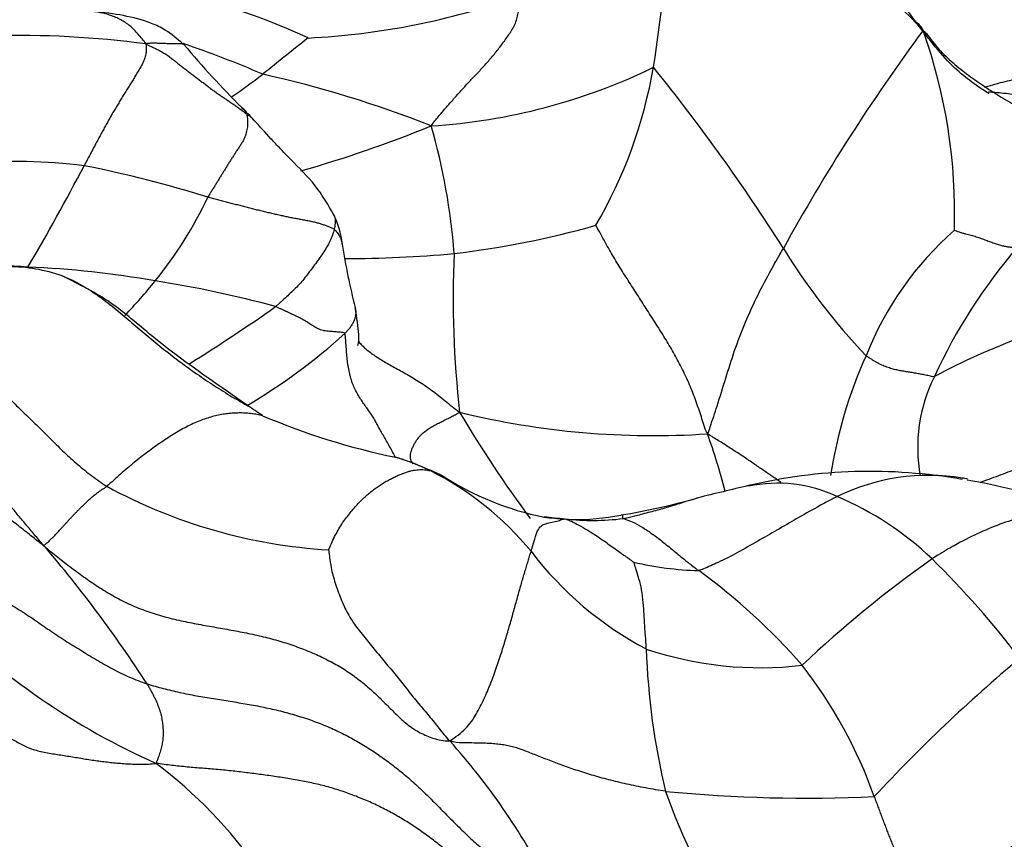
# Model space of a CAD drawing. Units: millimetres. Extents: x 0 to 1478, y 0 to 1761.
# Drawn here: x 599 to 621, y 1198 to 1216 of the extents above; entities that cross this region are included whole.
import ezdxf
from ezdxf import colors
from ezdxf.entities.mleader import LeaderData, LeaderLine
from ezdxf.math import Vec2, Vec3

# ---------------------------------------------------------------- set-up
doc = ezdxf.new("R2010")
doc.units = ezdxf.units.MM
doc.layers.add('DV1_Défaut', color=7, linetype='Continuous')
doc.layers.add('Défaut', color=7, linetype='Continuous')

# ---------------------------------------------------------------- blocks, each defined once
blk = doc.blocks.new('_DOT')
at = {"color": 0}
blk.add_line((0, 0), (-1, 0), dxfattribs=at)
at = {"color": 0, "const_width": 0.333}
blk.add_lwpolyline([(-0.1665, 0, 1), (0.1665, 0, 1)], format="xyb", close=True, dxfattribs=at)
blk = doc.blocks.new('SE')
at = {"layer": 'DV1_Défaut', "color": 7, "linetype": 'Continuous'}
for centre, radius, start, end in [((612.708, 1211.978), 7.227, 34.1849, 91.7143), ((587.893, 1219.133), 25.328, 350.6745, 358.7856), ((612.551, 1210.081), 8.54, 42.4396, 85.5349), ((599.633, 1203.747), 13.183, 64.8073, 82.5796), ((604.445, 1231.877), 16.221, 272.8263, 289.6044), ((598.811, 1194.187), 21.546, 82.3919, 91.5194), ((657.11, 1149.828), 83.821, 128.22579, 129.10365), ((653.293, 1190.376), 42.834, 143.5164, 151.1846), ((607.545, 1211.809), 12.006, 358.1473, 19.6385), ((595.118, 1193.83), 22.937, 66.5586, 71.2745), ((619.072, 1229.417), 21.621, 219.9562, 224.9734), ((607.159, 1226.776), 13.07, 273.553, 295.992), ((602.533, 1216.814), 10.506, 329.8198, 350.2175), ((578.877, 1187.58), 43.704, 32.4365, 38.9066), ((595.98, 1225.568), 13.514, 304.0683, 307.6869), ((599.022, 1191.19), 24.252, 68.3533, 77.5714), ((599.344, 1209.531), 6.391, 42.6486, 46.0953), ((597.603, 1239.082), 27.387, 285.8526, 292.2394), ((594.482, 1209.84), 14.037, 4.3644, 16.0968), ((598.815, 1201.089), 11.853, 82.8551, 95.246), ((557.071, 1235.333), 48.717, 329.4965, 332.515), ((595.222, 1187.18), 26.165, 72.6443, 78.8316), ((594.663, 1216.112), 9.253, 321.0889, 334.6749), ((604.069, 1210.906), 1.944, 6.1694, 27.0461), ((606.041, 1231.36), 20.597, 276.7967, 285.7027), ((624.326, 1205.978), 7.245, 131.2955, 158.3962), ((620.335, 1213.294), 14.498, 188.6433, 194.3098), ((606.148, 1235.63), 24.832, 269.7707, 275.3842), ((630.952, 1209.91), 22.496, 177.4561, 186.4149), ((628.157, 1218.667), 14.563, 211.6688, 223.4834), ((630.266, 1203.044), 12.29, 139.4181, 155.2801), ((598.387, 1204.086), 6.552, 84.2315, 106.1034), ((598.63, 1207.107), 3.507, 70.3776, 90.202), ((598.272, 1190.295), 20.325, 79.8244, 87.8193), ((592.303, 1218.036), 12.298, 316.2806, 321.0187), ((598.328, 1187.202), 23.367, 74.6192, 81.2982), ((580.775, 1243.515), 41.297, 301.9385, 305.1081), ((626.176, 1195.054), 14.913, 101.8585, 118.3141), ((596.908, 1219.321), 13.693, 300.6929, 311.94), ((627.031, 1204.412), 10.347, 155.8463, 171.1994), ((622.266, 1206.612), 3.533, 153.5942, 190.1693), ((543.504, 1116.96), 108.874, 56.09336, 56.30289), ((631.924, 1221.193), 27.101, 210.6016, 216.5762), ((612.886, 1224.898), 18.02, 256.2284, 273.8048), ((610.205, 1221.262), 15.166, 246.8304, 258.48), ((598.816, 1201.503), 16.198, 14.8339, 19.5291), ((604.826, 1198.986), 7.779, 64.1181, 72.4169), ((604.847, 1199.937), 6.9, 39.4141, 63.3371), ((617.683, 1194.418), 11.668, 79.971, 103.3447), ((611.787, 1211.556), 6.614, 237.3877, 258.4712), ((618.98, 1201.395), 4.604, 80.7713, 116.1543), ((618.98, 1201.395), 4.604, 79.2781, 80.7713), ((618.413, 1196.609), 9.388, 74.9485, 81.3325), ((606.391, 1216.027), 11.697, 241.3927, 266.5962), ((639.627, 1100.829), 107.795, 103.21208, 103.82524), ((615.633, 1202.759), 3.066, 64.5473, 102.1068), ((609.938, 1219.104), 14.159, 279.066, 286.1216), ((614.28, 1199.166), 6.899, 46.2449, 67.2245), ((611.195, 1210.92), 5.891, 262.8733, 267.3788), ((609.395, 1192.898), 12.225, 82.7823, 84.9733), ((611.535, 1210.685), 5.684, 263.8404, 276.901), ((611.145, 1210.244), 5.224, 269.0825, 281.2994), ((577.524, 1185.741), 28.781, 32.9223, 40.5227), ((616.32, 1208.978), 7.709, 217.1872, 242.2269), ((634.376, 1182.508), 26.518, 125.3025, 133.3346), ((604.928, 1189.745), 20.173, 37.2283, 45.5659), ((614.111, 1211.272), 7.385, 257.0196, 268.2591), ((605.884, 1192.835), 13.648, 41.0414, 54.0972), ((608.373, 1214.189), 15.944, 224.9572, 245.9733), ((615.259, 1209.693), 7.951, 251.4347, 276.6307), ((628.173, 1202.65), 15.453, 181.8308, 193.637), ((643.497, 1175.045), 35.076, 129.9138, 137.1727), ((608.164, 1195.51), 10.184, 19.3837, 38.1136), ((597.113, 1190.034), 15.125, 27.3663, 41.8369), ((595.423, 1191.096), 10.699, 35.2737, 52.8707), ((624.04, 1202.698), 11.493, 198.7335, 215.3887), ((616.292, 1231.68), 32.824, 264.5164, 272.5829)]:
    blk.add_arc(centre, radius, start, end, dxfattribs=at)
for points in [[(607.969, 1213.732), (607.998, 1213.776), (608.049, 1213.84), (608.128, 1213.936), (608.206, 1214.029), (608.285, 1214.122), (608.365, 1214.213), (608.445, 1214.304), (608.526, 1214.395), (608.607, 1214.486), (608.689, 1214.576), (608.772, 1214.666), (608.857, 1214.756), (608.942, 1214.846), (609.028, 1214.937), (609.114, 1215.03), (609.199, 1215.124), (609.284, 1215.221), (609.368, 1215.32), (609.449, 1215.423), (609.529, 1215.529), (609.608, 1215.636), (609.685, 1215.745), (609.758, 1215.857), (609.82, 1215.975), (609.868, 1216.098), (609.897, 1216.226), (609.91, 1216.355), (609.91, 1216.482), (609.908, 1216.565), (609.887, 1216.597)], [(618.853, 1215.845), (618.903, 1215.803), (618.992, 1215.687), (619.129, 1215.514), (619.274, 1215.349), (619.431, 1215.195), (619.598, 1215.052), (619.772, 1214.916), (619.949, 1214.785), (620.128, 1214.66), (620.309, 1214.539), (620.49, 1214.424), (620.672, 1214.314), (620.855, 1214.211), (621.039, 1214.117), (621.222, 1214.033), (621.403, 1213.96), (621.58, 1213.896), (621.752, 1213.843), (621.919, 1213.798), (622.08, 1213.764), (622.234, 1213.742), (622.384, 1213.733), (622.527, 1213.735), (622.665, 1213.745), (622.794, 1213.756), (622.912, 1213.764), (623.016, 1213.765), (623.106, 1213.757), (623.161, 1213.747), (623.188, 1213.754)], [(601.663, 1215.543), (601.662, 1215.514), (601.667, 1215.457), (601.663, 1215.365), (601.644, 1215.266), (601.608, 1215.164), (601.559, 1215.064), (601.503, 1214.967), (601.445, 1214.871), (601.386, 1214.777), (601.328, 1214.683), (601.27, 1214.589), (601.212, 1214.495), (601.155, 1214.401), (601.097, 1214.308), (601.04, 1214.214), (600.983, 1214.119), (600.927, 1214.024), (600.871, 1213.929), (600.817, 1213.832), (600.763, 1213.734), (600.71, 1213.637), (600.657, 1213.539), (600.604, 1213.441), (600.551, 1213.343), (600.498, 1213.244), (600.446, 1213.146), (600.394, 1213.047), (600.342, 1212.949), (600.307, 1212.883), (600.289, 1212.849)], [(601.663, 1215.543), (601.709, 1215.518), (601.779, 1215.486), (601.883, 1215.437), (601.983, 1215.386), (602.077, 1215.33), (602.165, 1215.271), (602.247, 1215.209), (602.326, 1215.145), (602.403, 1215.082), (602.48, 1215.021), (602.557, 1214.961), (602.634, 1214.903), (602.711, 1214.845), (602.788, 1214.788), (602.864, 1214.731), (602.939, 1214.673), (603.014, 1214.616), (603.089, 1214.559), (603.165, 1214.504), (603.241, 1214.449), (603.317, 1214.397), (603.393, 1214.345), (603.468, 1214.295), (603.542, 1214.244), (603.615, 1214.194), (603.686, 1214.144), (603.755, 1214.094), (603.823, 1214.043), (603.867, 1214.009), (603.888, 1213.994)], [(603.888, 1213.994), (603.892, 1213.979), (603.898, 1213.947), (603.904, 1213.898), (603.908, 1213.847), (603.908, 1213.794), (603.905, 1213.739), (603.898, 1213.68), (603.887, 1213.619), (603.871, 1213.554), (603.847, 1213.487), (603.816, 1213.417), (603.776, 1213.346), (603.731, 1213.276), (603.684, 1213.206), (603.637, 1213.136), (603.592, 1213.067), (603.548, 1212.998), (603.504, 1212.929), (603.461, 1212.859), (603.418, 1212.789), (603.375, 1212.719), (603.332, 1212.649), (603.289, 1212.578), (603.245, 1212.508), (603.201, 1212.437), (603.157, 1212.367), (603.114, 1212.296), (603.07, 1212.225), (603.041, 1212.178), (603.027, 1212.154)], [(605.822, 1211.444), (605.802, 1211.458), (605.758, 1211.476), (605.689, 1211.504), (605.616, 1211.531), (605.538, 1211.558), (605.453, 1211.582), (605.362, 1211.605), (605.268, 1211.625), (605.17, 1211.643), (605.07, 1211.662), (604.969, 1211.68), (604.866, 1211.7), (604.762, 1211.721), (604.658, 1211.744), (604.552, 1211.767), (604.445, 1211.792), (604.338, 1211.817), (604.23, 1211.843), (604.121, 1211.87), (604.012, 1211.897), (603.903, 1211.924), (603.794, 1211.952), (603.684, 1211.981), (603.574, 1212.009), (603.465, 1212.038), (603.355, 1212.067), (603.245, 1212.096), (603.136, 1212.125), (603.063, 1212.144), (603.027, 1212.154)], [(614.082, 1206.918), (614.041, 1206.995), (614.003, 1207.115), (613.947, 1207.294), (613.888, 1207.473), (613.826, 1207.651), (613.759, 1207.827), (613.687, 1208.001), (613.611, 1208.173), (613.529, 1208.343), (613.444, 1208.51), (613.354, 1208.674), (613.261, 1208.836), (613.166, 1208.995), (613.07, 1209.152), (612.972, 1209.307), (612.874, 1209.461), (612.776, 1209.614), (612.677, 1209.768), (612.578, 1209.922), (612.478, 1210.078), (612.377, 1210.234), (612.277, 1210.39), (612.178, 1210.547), (612.08, 1210.706), (611.983, 1210.868), (611.889, 1211.031), (611.794, 1211.199), (611.696, 1211.376), (611.634, 1211.495), (611.615, 1211.532)], [(619.545, 1211.421), (619.554, 1211.419), (619.598, 1211.402), (619.664, 1211.38), (619.73, 1211.36), (619.794, 1211.342), (619.856, 1211.326), (619.916, 1211.311), (619.974, 1211.296), (620.03, 1211.279), (620.084, 1211.261), (620.138, 1211.242), (620.19, 1211.222), (620.243, 1211.202), (620.295, 1211.183), (620.347, 1211.164), (620.397, 1211.146), (620.447, 1211.129), (620.495, 1211.113), (620.541, 1211.099), (620.586, 1211.086), (620.629, 1211.075), (620.67, 1211.067), (620.71, 1211.06), (620.747, 1211.055), (620.784, 1211.05), (620.821, 1211.046), (620.857, 1211.042), (620.893, 1211.038), (620.917, 1211.035), (620.932, 1211.039)], [(596.6, 1209.367), (596.628, 1209.341), (596.732, 1209.265), (596.884, 1209.148), (597.041, 1209.031), (597.2, 1208.916), (597.36, 1208.8), (597.522, 1208.685), (597.684, 1208.567), (597.841, 1208.446), (597.99, 1208.32), (598.133, 1208.19), (598.272, 1208.057), (598.409, 1207.921), (598.548, 1207.783), (598.689, 1207.644), (598.833, 1207.504), (598.98, 1207.363), (599.127, 1207.221), (599.273, 1207.078), (599.418, 1206.934), (599.562, 1206.791), (599.705, 1206.649), (599.849, 1206.509), (599.996, 1206.372), (600.147, 1206.239), (600.302, 1206.11), (600.461, 1205.986), (600.624, 1205.868), (600.733, 1205.791), (600.79, 1205.757)], [(599.402, 1204.441), (599.321, 1204.533), (599.192, 1204.684), (599, 1204.912), (598.81, 1205.14), (598.62, 1205.369), (598.43, 1205.597), (598.237, 1205.824), (598.039, 1206.045), (597.83, 1206.256), (597.605, 1206.453), (597.364, 1206.632), (597.107, 1206.794), (596.839, 1206.94), (596.562, 1207.071), (596.278, 1207.187), (595.986, 1207.286), (595.691, 1207.37), (595.391, 1207.44), (595.089, 1207.499), (594.786, 1207.552), (594.483, 1207.61), (594.181, 1207.677), (593.88, 1207.757), (593.584, 1207.854), (593.301, 1207.972), (593.047, 1208.119), (592.851, 1208.298), (592.74, 1208.504), (592.718, 1208.648), (592.732, 1208.703)], [(619.102, 1208.183), (619.078, 1208.177), (619.041, 1208.186), (618.987, 1208.198), (618.933, 1208.211), (618.879, 1208.222), (618.825, 1208.233), (618.771, 1208.244), (618.718, 1208.253), (618.664, 1208.262), (618.611, 1208.271), (618.558, 1208.279), (618.506, 1208.287), (618.453, 1208.296), (618.401, 1208.305), (618.348, 1208.314), (618.295, 1208.324), (618.242, 1208.336), (618.189, 1208.35), (618.134, 1208.366), (618.079, 1208.385), (618.023, 1208.405), (617.967, 1208.427), (617.911, 1208.452), (617.856, 1208.48), (617.803, 1208.51), (617.749, 1208.542), (617.696, 1208.575), (617.643, 1208.609), (617.607, 1208.632), (617.591, 1208.646)], [(599.402, 1204.441), (599.342, 1204.478), (599.25, 1204.553), (599.113, 1204.664), (598.974, 1204.774), (598.835, 1204.883), (598.694, 1204.991), (598.55, 1205.098), (598.404, 1205.202), (598.254, 1205.302), (598.097, 1205.397), (597.933, 1205.485), (597.758, 1205.563), (597.573, 1205.628), (597.377, 1205.68), (597.171, 1205.72), (596.959, 1205.749), (596.742, 1205.77), (596.523, 1205.785), (596.303, 1205.797), (596.084, 1205.809), (595.866, 1205.824), (595.651, 1205.843), (595.438, 1205.867), (595.228, 1205.897), (595.023, 1205.933), (594.821, 1205.978), (594.624, 1206.029), (594.429, 1206.084), (594.301, 1206.124), (594.237, 1206.144)], [(605.696, 1204.35), (605.717, 1204.378), (605.759, 1204.489), (605.832, 1204.644), (605.909, 1204.787), (605.989, 1204.917), (606.072, 1205.036), (606.158, 1205.146), (606.244, 1205.251), (606.33, 1205.35), (606.417, 1205.443), (606.505, 1205.527), (606.593, 1205.605), (606.683, 1205.675), (606.773, 1205.741), (606.864, 1205.8), (606.954, 1205.855), (607.044, 1205.905), (607.133, 1205.95), (607.219, 1205.991), (607.303, 1206.027), (607.385, 1206.058), (607.464, 1206.084), (607.54, 1206.104), (607.613, 1206.117), (607.684, 1206.124), (607.753, 1206.127), (607.819, 1206.123), (607.882, 1206.115), (607.924, 1206.108), (607.944, 1206.103)], [(599.402, 1204.441), (599.412, 1204.457), (599.434, 1204.474), (599.466, 1204.502), (599.499, 1204.531), (599.531, 1204.561), (599.563, 1204.591), (599.594, 1204.622), (599.625, 1204.653), (599.657, 1204.686), (599.691, 1204.723), (599.728, 1204.762), (599.766, 1204.805), (599.806, 1204.849), (599.847, 1204.895), (599.89, 1204.941), (599.933, 1204.989), (599.977, 1205.037), (600.023, 1205.086), (600.069, 1205.136), (600.118, 1205.187), (600.17, 1205.239), (600.223, 1205.292), (600.28, 1205.347), (600.341, 1205.406), (600.409, 1205.47), (600.487, 1205.539), (600.579, 1205.611), (600.682, 1205.683), (600.756, 1205.73), (600.79, 1205.757)], [(599.402, 1204.441), (599.51, 1204.344), (599.706, 1204.186), (600.008, 1203.954), (600.317, 1203.727), (600.635, 1203.509), (600.967, 1203.309), (601.313, 1203.134), (601.675, 1202.989), (602.049, 1202.872), (602.433, 1202.78), (602.821, 1202.704), (603.21, 1202.635), (603.596, 1202.567), (603.975, 1202.494), (604.347, 1202.408), (604.709, 1202.307), (605.059, 1202.187), (605.394, 1202.052), (605.711, 1201.901), (606.009, 1201.733), (606.286, 1201.545), (606.543, 1201.34), (606.782, 1201.122), (607.007, 1200.897), (607.227, 1200.676), (607.458, 1200.469), (607.718, 1200.296), (608.021, 1200.172), (608.241, 1200.119), (608.382, 1200.122)], [(605.696, 1204.35), (605.707, 1204.325), (605.713, 1204.211), (605.737, 1204.044), (605.772, 1203.873), (605.818, 1203.7), (605.875, 1203.527), (605.937, 1203.355), (606.004, 1203.186), (606.078, 1203.021), (606.166, 1202.861), (606.267, 1202.706), (606.379, 1202.555), (606.498, 1202.407), (606.619, 1202.26), (606.739, 1202.114), (606.86, 1201.968), (606.982, 1201.823), (607.103, 1201.679), (607.223, 1201.534), (607.34, 1201.386), (607.456, 1201.239), (607.572, 1201.093), (607.689, 1200.951), (607.806, 1200.813), (607.921, 1200.676), (608.033, 1200.539), (608.142, 1200.402), (608.248, 1200.266), (608.319, 1200.181), (608.382, 1200.122)], [(608.382, 1200.122), (608.435, 1200.161), (608.568, 1200.249), (608.734, 1200.394), (608.865, 1200.551), (608.968, 1200.715), (609.057, 1200.881), (609.138, 1201.049), (609.213, 1201.218), (609.283, 1201.387), (609.348, 1201.558), (609.409, 1201.73), (609.468, 1201.903), (609.523, 1202.074), (609.577, 1202.242), (609.627, 1202.408), (609.675, 1202.571), (609.721, 1202.731), (609.765, 1202.887), (609.806, 1203.041), (609.848, 1203.189), (609.889, 1203.332), (609.929, 1203.471), (609.967, 1203.607), (610.004, 1203.737), (610.041, 1203.862), (610.078, 1203.982), (610.114, 1204.099), (610.148, 1204.211), (610.168, 1204.285), (610.179, 1204.318)], [(596.606, 1204.191), (596.67, 1204.161), (596.799, 1204.101), (596.991, 1204.01), (597.183, 1203.918), (597.372, 1203.823), (597.561, 1203.727), (597.748, 1203.63), (597.935, 1203.532), (598.122, 1203.433), (598.308, 1203.335), (598.493, 1203.236), (598.675, 1203.133), (598.853, 1203.027), (599.025, 1202.915), (599.194, 1202.801), (599.361, 1202.685), (599.528, 1202.569), (599.697, 1202.456), (599.867, 1202.345), (600.04, 1202.237), (600.214, 1202.13), (600.389, 1202.023), (600.564, 1201.918), (600.74, 1201.815), (600.919, 1201.716), (601.103, 1201.622), (601.291, 1201.535), (601.481, 1201.456), (601.612, 1201.406), (601.683, 1201.384)], [(601.683, 1201.384), (601.699, 1201.36), (601.725, 1201.313), (601.763, 1201.243), (601.8, 1201.174), (601.835, 1201.106), (601.867, 1201.039), (601.897, 1200.974), (601.923, 1200.909), (601.947, 1200.846), (601.968, 1200.782), (601.986, 1200.719), (602, 1200.656), (602.012, 1200.594), (602.022, 1200.532), (602.029, 1200.47), (602.034, 1200.409), (602.037, 1200.348), (602.038, 1200.288), (602.036, 1200.228), (602.032, 1200.168), (602.025, 1200.108), (602.015, 1200.049), (602.002, 1199.99), (601.987, 1199.93), (601.97, 1199.871), (601.951, 1199.812), (601.929, 1199.753), (601.907, 1199.692), (601.89, 1199.653), (601.881, 1199.626)], [(601.683, 1201.384), (601.798, 1201.348), (602.039, 1201.283), (602.404, 1201.194), (602.775, 1201.12), (603.149, 1201.057), (603.523, 1200.999), (603.897, 1200.939), (604.267, 1200.87), (604.632, 1200.787), (604.99, 1200.689), (605.34, 1200.574), (605.679, 1200.441), (606.008, 1200.291), (606.323, 1200.122), (606.625, 1199.936), (606.916, 1199.737), (607.197, 1199.527), (607.466, 1199.305), (607.723, 1199.073), (607.971, 1198.832), (608.215, 1198.584), (608.46, 1198.335), (608.711, 1198.086), (608.973, 1197.841), (609.248, 1197.607), (609.543, 1197.397), (609.861, 1197.221), (610.203, 1197.087), (610.441, 1197.02), (610.545, 1196.986)], [(597.79, 1200.14), (597.845, 1200.171), (597.965, 1200.22), (598.14, 1200.271), (598.306, 1200.287), (598.454, 1200.267), (598.586, 1200.219), (598.707, 1200.156), (598.823, 1200.089), (598.941, 1200.026), (599.063, 1199.969), (599.194, 1199.923), (599.333, 1199.886), (599.478, 1199.858), (599.627, 1199.834), (599.777, 1199.811), (599.925, 1199.788), (600.071, 1199.765), (600.215, 1199.74), (600.359, 1199.716), (600.503, 1199.694), (600.649, 1199.674), (600.797, 1199.656), (600.945, 1199.64), (601.095, 1199.626), (601.245, 1199.616), (601.398, 1199.609), (601.554, 1199.608), (601.711, 1199.611), (601.819, 1199.615), (601.881, 1199.626)], [(613.156, 1199.007), (613.081, 1199.018), (612.934, 1199.043), (612.716, 1199.082), (612.503, 1199.123), (612.295, 1199.167), (612.093, 1199.213), (611.897, 1199.263), (611.707, 1199.314), (611.523, 1199.368), (611.344, 1199.423), (611.17, 1199.478), (611.003, 1199.535), (610.842, 1199.593), (610.687, 1199.65), (610.539, 1199.708), (610.395, 1199.764), (610.256, 1199.819), (610.121, 1199.873), (609.99, 1199.924), (609.861, 1199.968), (609.734, 1200.003), (609.607, 1200.029), (609.478, 1200.047), (609.347, 1200.06), (609.21, 1200.069), (609.056, 1200.074), (608.874, 1200.076), (608.654, 1200.081), (608.486, 1200.083), (608.382, 1200.122)], [(610.207, 1196.284), (610.129, 1196.332), (609.941, 1196.444), (609.665, 1196.621), (609.4, 1196.811), (609.143, 1197.01), (608.892, 1197.215), (608.645, 1197.421), (608.397, 1197.626), (608.147, 1197.827), (607.892, 1198.022), (607.63, 1198.207), (607.36, 1198.381), (607.081, 1198.542), (606.794, 1198.688), (606.499, 1198.822), (606.196, 1198.942), (605.886, 1199.048), (605.569, 1199.138), (605.246, 1199.212), (604.919, 1199.273), (604.588, 1199.325), (604.255, 1199.371), (603.921, 1199.415), (603.586, 1199.456), (603.248, 1199.49), (602.909, 1199.516), (602.57, 1199.544), (602.233, 1199.58), (602.009, 1199.607), (601.881, 1199.626)], [(619.332, 1196.621), (619.375, 1196.644), (619.467, 1196.692), (619.602, 1196.769), (619.732, 1196.854), (619.858, 1196.945), (619.979, 1197.043), (620.099, 1197.143), (620.217, 1197.244), (620.335, 1197.346), (620.451, 1197.449), (620.567, 1197.554), (620.681, 1197.66), (620.794, 1197.768), (620.907, 1197.875), (621.022, 1197.98), (621.138, 1198.084), (621.254, 1198.188), (621.369, 1198.293), (621.483, 1198.398), (621.599, 1198.502), (621.715, 1198.605), (621.832, 1198.706), (621.95, 1198.806), (622.069, 1198.906), (622.188, 1199.004), (622.306, 1199.103), (622.424, 1199.203), (622.541, 1199.302), (622.62, 1199.368), (622.66, 1199.4)]]:
    blk.add_open_spline(points, degree=3, dxfattribs=at)
for points, knots in [([(601.663, 1215.543), (601.629, 1215.586), (601.574, 1215.657), (601.489, 1215.76), (601.4, 1215.857), (601.306, 1215.945), (601.205, 1216.02), (601.1, 1216.083), (600.991, 1216.134), (600.878, 1216.176), (600.763, 1216.21), (600.647, 1216.237), (600.553, 1216.253), (600.498, 1216.26), (600.483, 1216.262)], [0, 0, 0, 0, 0.087843, 0.175686, 0.263529, 0.351372, 0.439214, 0.527057, 0.6149, 0.702743, 0.790586, 0.878429, 0.966272, 1, 1, 1, 1]), ([(602.499, 1215.532), (602.488, 1215.54), (602.365, 1215.636), (602.135, 1215.848), (601.469, 1216.141), (600.964, 1216.214), (600.49, 1216.261)], [0, 0, 0, 0, 0.016876, 0.233793, 0.3861, 1, 1, 1, 1]), ([(618.853, 1215.845), (618.837, 1215.897), (618.8, 1215.938), (618.735, 1216.001), (618.69, 1216.036), (618.67, 1216.051)], [0, 0, 0, 0, 0.3637124, 0.7274248, 1, 1, 1, 1]), ([(620.306, 1214.444), (620.306, 1214.444), (620.296, 1214.452), (620.205, 1214.507), (619.933, 1214.694), (619.379, 1215.135), (619.001, 1215.628), (618.686, 1216.039)], [0, 0, 0, 0, 0.054572, 0.227801, 0.398278, 0.579533, 1, 1, 1, 1]), ([(602.498, 1215.532), (602.49, 1215.537), (602.47, 1215.543), (602.43, 1215.546), (602.383, 1215.545), (602.332, 1215.544), (602.277, 1215.545), (602.219, 1215.547), (602.158, 1215.549), (602.09, 1215.551), (602.015, 1215.554), (601.933, 1215.557), (601.847, 1215.559), (601.756, 1215.559), (601.696, 1215.556), (601.663, 1215.543)], [0, 0, 0, 0, 0.06897, 0.146556, 0.224142, 0.301728, 0.379313, 0.456899, 0.534485, 0.612071, 0.689657, 0.767243, 0.844828, 0.922414, 1, 1, 1, 1]), ([(623.994, 1214.289), (623.664, 1214.468), (623.157, 1214.731), (622.172, 1214.913), (621.469, 1214.844), (620.953, 1214.77), (620.672, 1214.714), (620.399, 1214.635), (620.255, 1214.596), (620.203, 1214.582)], [0, 0, 0, 0, 0.239122, 0.428746, 0.686847, 0.734726, 0.785955, 0.909843, 1, 1, 1, 1]), ([(620.298, 1214.488), (620.313, 1214.487), (620.393, 1214.481), (620.538, 1214.469), (620.732, 1214.449), (620.926, 1214.424), (621.119, 1214.396), (621.311, 1214.364), (621.502, 1214.33), (621.693, 1214.293), (621.887, 1214.254), (622.083, 1214.215), (622.284, 1214.175), (622.489, 1214.133), (622.691, 1214.079), (622.884, 1214.003), (623.059, 1213.896), (623.163, 1213.807), (623.188, 1213.754)], [0, 0, 0, 0, 0.014735, 0.08042, 0.146104, 0.211788, 0.277473, 0.343157, 0.408841, 0.474526, 0.54021, 0.605894, 0.671578, 0.737263, 0.802947, 0.868631, 0.934316, 1, 1, 1, 1]), ([(603.778, 1214.135), (603.783, 1214.133), (603.8, 1214.124), (603.827, 1214.104), (603.853, 1214.073), (603.873, 1214.036), (603.884, 1214.008), (603.888, 1213.994)], [0, 0, 0, 0, 0.088934, 0.3167, 0.544467, 0.772233, 1, 1, 1, 1]), ([(604.047, 1213.86), (604.043, 1213.864), (604.025, 1213.884), (603.99, 1213.917), (603.941, 1213.955), (603.907, 1213.979), (603.888, 1213.994)], [0, 0, 0, 0, 0.087628, 0.391752, 0.695876, 1, 1, 1, 1]), ([(605.809, 1211.774), (605.689, 1211.983), (605.458, 1212.386), (605.01, 1212.836), (604.664, 1213.191), (604.362, 1213.511), (604.183, 1213.709), (604.045, 1213.861)], [0, 0, 0, 0, 0.230645, 0.523752, 0.680116, 0.794729, 1, 1, 1, 1]), ([(605.809, 1211.774), (605.813, 1211.768), (605.825, 1211.744), (605.84, 1211.7), (605.847, 1211.64), (605.845, 1211.577), (605.835, 1211.512), (605.827, 1211.468), (605.822, 1211.444)], [0, 0, 0, 0, 0.065879, 0.252704, 0.439528, 0.626352, 0.813176, 1, 1, 1, 1]), ([(605.822, 1211.444), (605.817, 1211.424), (605.806, 1211.379), (605.778, 1211.289), (605.731, 1211.177), (605.657, 1211.044), (605.573, 1210.913), (605.483, 1210.785), (605.39, 1210.658), (605.296, 1210.53), (605.201, 1210.404), (605.102, 1210.28), (604.996, 1210.164), (604.881, 1210.054), (604.765, 1209.948), (604.666, 1209.857), (604.592, 1209.789), (604.553, 1209.753), (604.525, 1209.732)], [0, 0, 0, 0, 0.035714, 0.071429, 0.142857, 0.214286, 0.285714, 0.357143, 0.428571, 0.5, 0.571429, 0.642857, 0.714286, 0.785714, 0.857143, 0.928571, 0.964286, 1, 1, 1, 1]), ([(605.822, 1211.444), (605.835, 1211.436), (605.857, 1211.409), (605.889, 1211.369), (605.919, 1211.329), (605.945, 1211.289), (605.965, 1211.249), (605.98, 1211.209), (605.991, 1211.169), (605.998, 1211.133), (606.002, 1211.11), (606.003, 1211.102)], [0, 0, 0, 0, 0.117325, 0.234651, 0.351976, 0.469301, 0.586627, 0.703952, 0.821277, 0.938603, 1, 1, 1, 1]), ([(614.082, 1206.918), (614.11, 1206.97), (614.178, 1207.174), (614.312, 1207.584), (614.488, 1208.15), (614.677, 1208.765), (614.903, 1209.355), (615.16, 1209.926), (615.427, 1210.434), (615.632, 1210.796), (615.736, 1210.977), (615.763, 1211.021)], [0, 0, 0, 0, 0.035714, 0.142857, 0.285714, 0.428571, 0.571429, 0.714286, 0.857143, 0.964286, 1, 1, 1, 1]), ([(599.806, 1210.411), (599.834, 1210.401), (599.932, 1210.362), (600.097, 1210.286), (600.297, 1210.174), (600.491, 1210.049), (600.679, 1209.917), (600.862, 1209.778), (601.042, 1209.634), (601.218, 1209.486), (601.392, 1209.335), (601.566, 1209.185), (601.742, 1209.038), (601.92, 1208.893), (602.101, 1208.75), (602.282, 1208.609), (602.466, 1208.471), (602.651, 1208.336), (602.839, 1208.204), (603.03, 1208.076), (603.222, 1207.951), (603.415, 1207.828), (603.61, 1207.709), (603.787, 1207.607), (603.898, 1207.545), (603.944, 1207.521)], [0, 0, 0, 0, 0.0173941, 0.0627259, 0.1080577, 0.1533895, 0.1987213, 0.2440531, 0.289385, 0.3347168, 0.3800486, 0.4253804, 0.4707122, 0.516044, 0.5613758, 0.6067077, 0.6520395, 0.6973713, 0.7427031, 0.7880349, 0.8333667, 0.8786986, 0.9240304, 0.9693622, 1, 1, 1, 1]), ([(603.907, 1207.541), (603.13, 1208.089), (602.168, 1208.729), (600.859, 1209.889), (600.203, 1210.212), (599.807, 1210.41)], [0, 0, 0, 0, 0.520827, 0.752321, 1, 1, 1, 1]), ([(606.059, 1209.135), (606.051, 1209.156), (606.014, 1209.159), (605.938, 1209.165), (605.841, 1209.174), (605.723, 1209.185), (605.603, 1209.195), (605.491, 1209.227), (605.39, 1209.286), (605.291, 1209.347), (605.191, 1209.408), (605.089, 1209.469), (604.981, 1209.523), (604.869, 1209.574), (604.756, 1209.626), (604.661, 1209.671), (604.584, 1209.707), (604.546, 1209.725), (604.525, 1209.732)], [0, 0, 0, 0, 0.035714, 0.071429, 0.142857, 0.214286, 0.285714, 0.357143, 0.428571, 0.5, 0.571429, 0.642857, 0.714286, 0.785714, 0.857143, 0.928571, 0.964286, 1, 1, 1, 1]), ([(606.286, 1209.711), (606.289, 1209.702), (606.293, 1209.682), (606.298, 1209.651), (606.301, 1209.618), (606.301, 1209.585), (606.298, 1209.551), (606.292, 1209.517), (606.283, 1209.483), (606.272, 1209.448), (606.259, 1209.414), (606.242, 1209.378), (606.223, 1209.343), (606.202, 1209.31), (606.179, 1209.276), (606.152, 1209.241), (606.124, 1209.208), (606.102, 1209.182), (606.084, 1209.16), (606.059, 1209.135)], [0, 0, 0, 0, 0.048478, 0.107948, 0.167418, 0.226888, 0.286358, 0.345829, 0.405299, 0.464769, 0.524239, 0.583709, 0.643179, 0.702649, 0.762119, 0.82159, 0.88106, 0.94053, 1, 1, 1, 1]), ([(606.344, 1208.875), (606.347, 1208.876), (606.369, 1208.906), (606.376, 1209.162), (606.327, 1209.472), (606.287, 1209.71)], [0, 0, 0, 0, 0.0540943, 0.422308, 1, 1, 1, 1]), ([(607.172, 1206.405), (607.169, 1206.41), (607.145, 1206.458), (607.099, 1206.548), (607.032, 1206.671), (606.966, 1206.786), (606.902, 1206.893), (606.844, 1206.995), (606.791, 1207.093), (606.74, 1207.19), (606.685, 1207.284), (606.624, 1207.378), (606.559, 1207.471), (606.491, 1207.565), (606.423, 1207.661), (606.359, 1207.762), (606.3, 1207.87), (606.246, 1207.986), (606.201, 1208.11), (606.165, 1208.243), (606.137, 1208.383), (606.115, 1208.529), (606.099, 1208.681), (606.089, 1208.837), (606.079, 1208.995), (606.073, 1209.102), (606.059, 1209.135)], [0, 0, 0, 0, 0.005118, 0.048374, 0.091629, 0.134885, 0.178141, 0.221397, 0.264652, 0.307908, 0.351164, 0.39442, 0.437675, 0.480931, 0.524187, 0.567443, 0.610698, 0.653954, 0.69721, 0.740466, 0.783721, 0.826977, 0.870233, 0.913489, 0.956744, 1, 1, 1, 1]), ([(606.357, 1208.969), (606.366, 1208.957), (606.398, 1208.918), (606.459, 1208.854), (606.544, 1208.777), (606.642, 1208.702), (606.75, 1208.627), (606.867, 1208.554), (606.991, 1208.481), (607.122, 1208.407), (607.257, 1208.332), (607.396, 1208.255), (607.538, 1208.174), (607.683, 1208.087), (607.831, 1207.989), (607.98, 1207.881), (608.13, 1207.765), (608.28, 1207.645), (608.43, 1207.525), (608.53, 1207.444), (608.597, 1207.396)], [0, 0, 0, 0, 0.026046, 0.083338, 0.140629, 0.19792, 0.255212, 0.312503, 0.369795, 0.427086, 0.484377, 0.541669, 0.59896, 0.656252, 0.713543, 0.770834, 0.828126, 0.885417, 0.942709, 1, 1, 1, 1]), ([(604.238, 1207.319), (604.219, 1207.324), (604.16, 1207.337), (604.061, 1207.356), (603.939, 1207.371), (603.814, 1207.379), (603.688, 1207.379), (603.56, 1207.373), (603.43, 1207.36), (603.298, 1207.34), (603.162, 1207.309), (603.024, 1207.269), (602.884, 1207.22), (602.741, 1207.162), (602.596, 1207.093), (602.448, 1207.015), (602.299, 1206.927), (602.149, 1206.833), (601.999, 1206.732), (601.848, 1206.627), (601.698, 1206.517), (601.547, 1206.401), (601.397, 1206.281), (601.247, 1206.158), (601.097, 1206.029), (600.946, 1205.894), (600.844, 1205.801), (600.79, 1205.757)], [0, 0, 0, 0, 0.0202361, 0.0610596, 0.1018831, 0.1427066, 0.1835301, 0.2243536, 0.2651771, 0.3060006, 0.3468241, 0.3876475, 0.428471, 0.4692945, 0.510118, 0.5509415, 0.591765, 0.6325885, 0.673412, 0.7142355, 0.755059, 0.7958825, 0.836706, 0.8775295, 0.918353, 0.9591765, 1, 1, 1, 1]), ([(607.568, 1206.25), (607.559, 1206.266), (607.54, 1206.296), (607.517, 1206.345), (607.506, 1206.401), (607.509, 1206.463), (607.525, 1206.529), (607.55, 1206.598), (607.583, 1206.668), (607.622, 1206.739), (607.67, 1206.809), (607.727, 1206.876), (607.793, 1206.94), (607.869, 1207.001), (607.952, 1207.057), (608.042, 1207.107), (608.135, 1207.155), (608.227, 1207.201), (608.319, 1207.247), (608.411, 1207.293), (608.502, 1207.34), (608.561, 1207.374), (608.597, 1207.396)], [0, 0, 0, 0, 0.048452, 0.098534, 0.148615, 0.198697, 0.248778, 0.29886, 0.348941, 0.399023, 0.449104, 0.499185, 0.549267, 0.599348, 0.64943, 0.699511, 0.749593, 0.799674, 0.849756, 0.899837, 0.949919, 1, 1, 1, 1]), ([(620.114, 1205.842), (620.145, 1205.854), (620.248, 1205.893), (620.422, 1205.957), (620.634, 1206.035), (620.842, 1206.113), (621.045, 1206.193), (621.244, 1206.273), (621.438, 1206.354), (621.622, 1206.439), (621.797, 1206.528), (621.968, 1206.618), (622.137, 1206.709), (622.3, 1206.803), (622.453, 1206.905), (622.597, 1207.013), (622.738, 1207.122), (622.875, 1207.234), (622.987, 1207.357), (623.044, 1207.457), (623.069, 1207.513), (623.071, 1207.519)], [0, 0, 0, 0, 0.024921, 0.081866, 0.138812, 0.195758, 0.252703, 0.309649, 0.366594, 0.42354, 0.480486, 0.537431, 0.594377, 0.651323, 0.708268, 0.765214, 0.822159, 0.879105, 0.936051, 0.992996, 1, 1, 1, 1]), ([(615.703, 1205.849), (615.699, 1205.852), (615.665, 1205.875), (615.6, 1205.918), (615.507, 1205.981), (615.411, 1206.047), (615.312, 1206.116), (615.21, 1206.186), (615.106, 1206.257), (615, 1206.329), (614.891, 1206.402), (614.781, 1206.475), (614.668, 1206.548), (614.555, 1206.62), (614.442, 1206.693), (614.327, 1206.766), (614.212, 1206.838), (614.134, 1206.885), (614.082, 1206.918)], [0, 0, 0, 0, 0.00945, 0.075487, 0.141524, 0.20756, 0.273597, 0.339634, 0.40567, 0.471707, 0.537743, 0.60378, 0.669817, 0.735853, 0.80189, 0.867927, 0.933963, 1, 1, 1, 1]), ([(607.944, 1206.103), (607.904, 1206.123), (607.829, 1206.158), (607.717, 1206.208), (607.604, 1206.254), (607.49, 1206.298), (607.375, 1206.338), (607.27, 1206.373), (607.203, 1206.393), (607.174, 1206.402)], [0, 0, 0, 0, 0.148719, 0.297438, 0.446157, 0.594877, 0.743596, 0.892315, 1, 1, 1, 1]), ([(607.944, 1206.103), (607.964, 1206.099), (608.041, 1206.075), (608.136, 1206.036), (608.209, 1205.993), (608.228, 1205.981)], [0, 0, 0, 0, 0.196578, 0.786311, 1, 1, 1, 1]), ([(612.218, 1205.043), (612.244, 1205.047), (612.35, 1205.07), (612.561, 1205.125), (612.857, 1205.201), (613.184, 1205.289), (613.481, 1205.382), (613.669, 1205.445), (613.749, 1205.468)], [0, 0, 0, 0, 0.052861, 0.211444, 0.422887, 0.634331, 0.845774, 1, 1, 1, 1]), ([(613.749, 1205.468), (613.779, 1205.477), (613.821, 1205.489), (613.863, 1205.499), (613.875, 1205.502)], [0, 0, 0, 0, 0.715437, 1, 1, 1, 1]), ([(616.951, 1205.527), (616.913, 1205.508), (616.763, 1205.431), (616.465, 1205.272), (616.058, 1205.042), (615.62, 1204.783), (615.184, 1204.54), (614.75, 1204.286), (614.351, 1204.084), (614.063, 1203.957), (613.92, 1203.898), (613.887, 1203.89)], [0, 0, 0, 0, 0.035714, 0.142857, 0.285714, 0.428571, 0.571429, 0.714286, 0.857143, 0.964286, 1, 1, 1, 1]), ([(622.448, 1205.051), (622.413, 1205.065), (622.272, 1205.115), (621.981, 1205.196), (621.541, 1205.174), (621.052, 1205.082), (620.554, 1204.924), (620.052, 1204.711), (619.593, 1204.478), (619.26, 1204.282), (619.092, 1204.177), (619.051, 1204.15)], [0, 0, 0, 0, 0.035714, 0.142857, 0.285714, 0.428571, 0.571429, 0.714286, 0.857143, 0.964286, 1, 1, 1, 1]), ([(610.179, 1204.318), (610.188, 1204.346), (610.221, 1204.442), (610.266, 1204.62), (610.32, 1204.783), (610.396, 1204.888), (610.495, 1204.931), (610.641, 1204.962), (610.769, 1204.99), (610.861, 1205.021), (610.906, 1205.033), (610.926, 1205.034)], [0, 0, 0, 0, 0.035714, 0.142857, 0.285714, 0.428571, 0.571429, 0.714286, 0.857143, 0.964286, 1, 1, 1, 1]), ([(610.926, 1205.034), (610.94, 1205.031), (610.989, 1205.018), (611.083, 1204.98), (611.233, 1204.9), (611.424, 1204.791), (611.66, 1204.642), (611.907, 1204.467), (612.153, 1204.291), (612.345, 1204.155), (612.439, 1204.086), (612.452, 1204.075)], [0, 0, 0, 0, 0.035714, 0.142857, 0.285714, 0.428571, 0.571429, 0.714286, 0.857143, 0.964286, 1, 1, 1, 1]), ([(612.218, 1205.043), (612.211, 1205.046), (612.212, 1205.06), (612.214, 1205.087), (612.209, 1205.116), (612.184, 1205.123), (612.171, 1205.121), (612.169, 1205.121)], [0, 0, 0, 0, 0.0782736, 0.3130942, 0.6261885, 0.9392827, 1, 1, 1, 1]), ([(612.218, 1205.043), (612.228, 1205.038), (612.296, 1205.018), (612.432, 1204.968), (612.622, 1204.862), (612.843, 1204.72), (613.077, 1204.541), (613.326, 1204.34), (613.572, 1204.132), (613.765, 1203.985), (613.862, 1203.909), (613.887, 1203.89)], [0, 0, 0, 0, 0.035714, 0.142857, 0.285714, 0.428571, 0.571429, 0.714286, 0.857143, 0.964286, 1, 1, 1, 1]), ([(612.728, 1202.157), (612.726, 1202.187), (612.72, 1202.306), (612.703, 1202.542), (612.683, 1202.855), (612.664, 1203.18), (612.629, 1203.473), (612.567, 1203.715), (612.508, 1203.898), (612.475, 1204.011), (612.457, 1204.066), (612.452, 1204.075)], [0, 0, 0, 0, 0.035714, 0.142857, 0.285714, 0.428571, 0.571429, 0.714286, 0.857143, 0.964286, 1, 1, 1, 1]), ([(617.772, 1198.89), (617.786, 1198.853), (617.813, 1198.778), (617.855, 1198.667), (617.896, 1198.555), (617.938, 1198.443), (617.979, 1198.331), (618.022, 1198.22), (618.064, 1198.108), (618.107, 1197.997), (618.152, 1197.886), (618.199, 1197.776), (618.249, 1197.668), (618.301, 1197.561), (618.356, 1197.455), (618.416, 1197.352), (618.482, 1197.254), (618.554, 1197.159), (618.628, 1197.068), (618.707, 1196.981), (618.789, 1196.9), (618.875, 1196.825), (618.96, 1196.757), (619.041, 1196.696), (619.116, 1196.645), (619.183, 1196.609), (619.239, 1196.591), (619.269, 1196.591), (619.282, 1196.593)], [0, 0, 0, 0, 0.038534, 0.077069, 0.115603, 0.154138, 0.192672, 0.231207, 0.269741, 0.308276, 0.34681, 0.385344, 0.423879, 0.462413, 0.500948, 0.539482, 0.578017, 0.616551, 0.655086, 0.69362, 0.732154, 0.770689, 0.809223, 0.847758, 0.886292, 0.924827, 0.963361, 1, 1, 1, 1])]:
    blk.add_open_spline(points, degree=3, knots=knots, dxfattribs=at)

msp = doc.modelspace()

# ---------------------------------------------------------------- block references
at = {"layer": 'Défaut'}
msp.add_blockref('SE', (0, 0), dxfattribs=at)

# ---------------------------------------------------------------- leaders
at = {"layer": 'Défaut', "color": 7, "linetype": 'Continuous'}
ml = msp.add_multileader_mtext('Standard', dxfattribs=at)
ml.set_content('{\\pxsm0.9;\\fSolid Edge ISO|b1||i0||c0|p34;\\W1.;21/01/2025\\P}', color=256)
ml.set_leader_properties()
ml.set_arrow_properties(name='DOT')
ml.build(insert=Vec2(0, 0))
ml.multileader.update_dxf_attribs({"leader_type": 0, "dogleg_length": 0, "arrow_head_size": 12})
ctx = ml.context
ctx.base_point, ctx.char_height, ctx.arrow_head_size = Vec3(1390.407, 1750.828), 12, 12
notes = []
notes.append((ctx, [(0, (0, 0, 0), (0, 0), (1, 0), 1, [])]))
ctx.mtext.insert = Vec3(1392.407, 1756.828)
for ctx, leaders in notes:
    for number, flags, end, landing, length, lines in leaders:
        leader = LeaderData()
        leader.index, (leader.has_last_leader_line, leader.has_dogleg_vector, leader.attachment_direction) = number, flags
        leader.last_leader_point, leader.dogleg_vector, leader.dogleg_length = Vec3(end), Vec3(landing), length
        for number, points, colour, breaks in lines:
            line = LeaderLine()
            line.index, line.vertices, line.color, line.breaks = number, Vec3.list(points), colors.encode_raw_color(colour), breaks
            leader.lines.append(line)
        ctx.leaders.append(leader)

doc.saveas('drawing.dxf')
